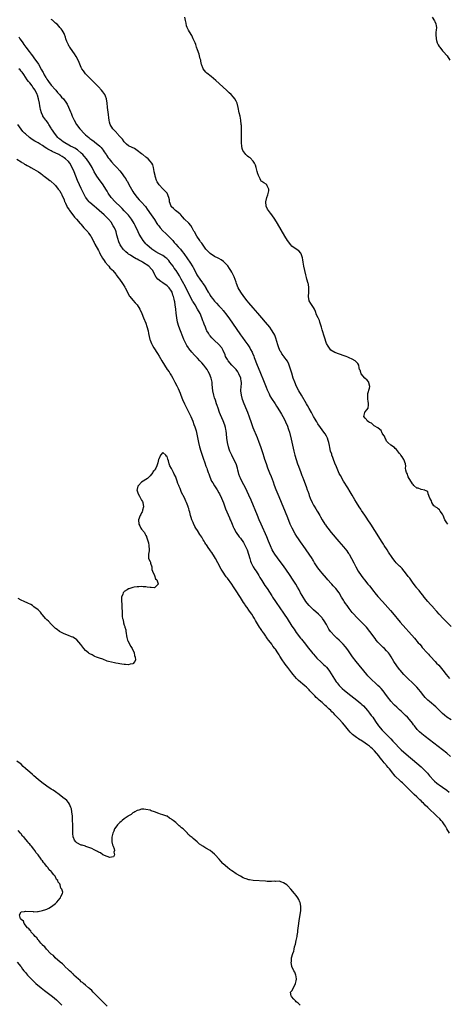
# Model space of a CAD drawing. Units: inches. Extents: x 2601000 to 2604000, y 1530000 to 1533000.
# Drawn here: x 2603524 to 2603723, y 1531013 to 1531472 of the extents above; entities that cross this region are included whole.
import ezdxf

# ---------------------------------------------------------------- set-up
doc = ezdxf.new("R2010")
doc.units = ezdxf.units.IN
doc.header["$MEASUREMENT"] = 0
doc.layers.add('LD26011530_10ft', color=83, linetype='Continuous')

msp = doc.modelspace()

# ---------------------------------------------------------------- linework, layer by layer
at = {"layer": 'LD26011530_10ft'}
for points, elevation in [([(2603725, 1531189.24), (2603721.35, 1531193), (2603719.48, 1531195), (2603718.3, 1531196.3), (2603717.66, 1531197), (2603717.36, 1531197.36), (2603715.88, 1531199), (2603715.49, 1531199.49), (2603714.16, 1531201), (2603712.48, 1531203), (2603711.85, 1531203.85), (2603710.85, 1531205), (2603710.07, 1531206.07), (2603709.27, 1531207), (2603709, 1531207.34), (2603708.3, 1531208.3), (2603707, 1531209.91), (2603705.73, 1531211.73), (2603705, 1531212.63), (2603704.75, 1531213), (2603703.12, 1531215.12), (2603703, 1531215.25), (2603702.22, 1531216.22), (2603701.41, 1531217), (2603701, 1531217.44), (2603699.46, 1531219), (2603699, 1531219.54), (2603697.9, 1531221), (2603697, 1531222.31), (2603696.55, 1531223), (2603695.96, 1531223.96), (2603695.23, 1531225), (2603693.93, 1531227), (2603693.58, 1531227.58), (2603692.64, 1531229), (2603691.37, 1531231), (2603687.61, 1531237), (2603686.33, 1531239), (2603685.78, 1531239.78), (2603684.89, 1531241.11), (2603683.34, 1531243.34), (2603683, 1531243.89), (2603682.27, 1531245), (2603681, 1531247.1), (2603680.25, 1531248.25), (2603679, 1531250.52), (2603678.06, 1531252.06), (2603677, 1531253.87), (2603674.97, 1531256.97), (2603673.53, 1531259.53), (2603673, 1531260.59), (2603671.69, 1531263.69), (2603671, 1531265.39), (2603670.37, 1531267), (2603670.01, 1531268.01), (2603669.59, 1531269), (2603669.48, 1531269.48), (2603668.95, 1531271), (2603668.65, 1531272.65), (2603668.37, 1531273.63), (2603668.11, 1531275), (2603667.88, 1531275.88), (2603667.45, 1531277), (2603667, 1531277.95), (2603666.44, 1531279), (2603665.85, 1531279.85), (2603665, 1531280.93), (2603663.5, 1531283), (2603663.27, 1531283.27), (2603663, 1531283.65), (2603662.54, 1531284.54), (2603662.28, 1531285), (2603661.77, 1531285.77), (2603661, 1531287.11), (2603660.37, 1531288.37), (2603660.04, 1531289), (2603659, 1531290.81), (2603658.21, 1531292.21), (2603657.73, 1531293), (2603655.39, 1531297), (2603654.25, 1531299), (2603653.15, 1531301), (2603652.25, 1531303), (2603651.61, 1531305), (2603651, 1531307.22), (2603650.05, 1531310.05), (2603649.68, 1531311), (2603649.51, 1531311.51), (2603648.85, 1531312.85), (2603647.28, 1531315), (2603647, 1531315.34), (2603646.3, 1531316.3), (2603645.92, 1531317), (2603645.56, 1531317.56), (2603644.94, 1531319), (2603644.44, 1531320.44), (2603643.97, 1531322.03), (2603643.51, 1531323.51), (2603642.96, 1531324.96), (2603641.83, 1531327), (2603641.5, 1531327.5), (2603640.63, 1531328.63), (2603638.67, 1531331), (2603637, 1531333), (2603635.16, 1531335.16), (2603633, 1531337.62), (2603631, 1531340), (2603630.22, 1531341), (2603628.62, 1531343), (2603627.15, 1531345), (2603626.03, 1531347), (2603625.21, 1531349), (2603625, 1531349.58), (2603624.04, 1531352.04), (2603623.61, 1531353), (2603623, 1531354.3), (2603622.6, 1531355), (2603622, 1531356), (2603621.17, 1531357.17), (2603621, 1531357.37), (2603619.42, 1531359), (2603619.19, 1531359.19), (2603618.02, 1531360.02), (2603617, 1531360.57), (2603616.74, 1531360.75), (2603615, 1531361.65), (2603613, 1531362.96), (2603611.97, 1531363.97), (2603611, 1531365.04), (2603609, 1531367.74), (2603608.48, 1531368.48), (2603608.08, 1531369), (2603606.73, 1531371), (2603605.6, 1531373), (2603605.4, 1531373.4), (2603604.52, 1531375), (2603603.95, 1531375.95), (2603603, 1531377.08), (2603601, 1531378.99), (2603600.1, 1531380.1), (2603599.3, 1531381), (2603599, 1531381.31), (2603598.14, 1531382.14), (2603596.83, 1531383), (2603595.86, 1531383.86), (2603595, 1531384.74), (2603594.88, 1531384.88), (2603594.81, 1531385), (2603594.1, 1531387), (2603593.97, 1531387.97), (2603593.75, 1531389), (2603592.89, 1531391), (2603592.05, 1531392.04), (2603591, 1531393.11), (2603589.22, 1531395), (2603588.37, 1531396.37), (2603588.01, 1531397), (2603587.47, 1531398.53), (2603587.34, 1531399), (2603587.31, 1531399.31), (2603586.95, 1531400.95), (2603586.9, 1531401.1), (2603586.58, 1531403), (2603586.25, 1531404.25), (2603585.85, 1531405), (2603585, 1531406.03), (2603584.14, 1531407), (2603583.52, 1531407.52), (2603583, 1531407.87), (2603581.61, 1531409), (2603581, 1531409.43), (2603579.01, 1531411.01), (2603577.8, 1531411.8), (2603575.32, 1531413), (2603575, 1531413.17), (2603573.96, 1531413.96), (2603573, 1531414.94), (2603572.16, 1531416.16), (2603571.47, 1531417), (2603571, 1531417.53), (2603569.57, 1531419), (2603569.32, 1531419.32), (2603569, 1531419.63), (2603568.34, 1531420.34), (2603567.65, 1531421), (2603566.5, 1531423), (2603566.2, 1531424.2), (2603565.97, 1531425), (2603565.8, 1531426.2), (2603565.68, 1531427.68), (2603565.22, 1531431), (2603565.18, 1531431.18), (2603564.99, 1531433), (2603564.67, 1531435), (2603564.26, 1531436.26), (2603563.89, 1531437), (2603563, 1531438.32), (2603562.43, 1531439), (2603561, 1531440.58), (2603559, 1531442.67), (2603557.83, 1531443.83), (2603557, 1531444.68), (2603555, 1531446.69), (2603553.96, 1531447.96), (2603553.31, 1531449), (2603553, 1531449.54), (2603551.96, 1531451.96), (2603551.57, 1531453), (2603550.68, 1531454.68), (2603549.92, 1531455.92), (2603549.06, 1531457), (2603547.61, 1531459), (2603547.43, 1531459.43), (2603547, 1531460.19), (2603546.72, 1531460.72), (2603546.53, 1531461), (2603546.25, 1531461.75), (2603545.86, 1531463), (2603545.71, 1531463.71), (2603545.22, 1531465), (2603545, 1531465.47), (2603544.08, 1531467), (2603543.62, 1531467.62), (2603543, 1531468.17), (2603542.67, 1531468.67), (2603541.74, 1531469.74), (2603541, 1531470.28), (2603540.29, 1531471), (2603539.62, 1531471.62), (2603539, 1531471.98)], 7220), ([(2603723.44, 1531237), (2603723, 1531237.6), (2603722.14, 1531239), (2603721.28, 1531241), (2603721, 1531241.53), (2603719.92, 1531243), (2603719.64, 1531243.64), (2603719, 1531244.01), (2603718.48, 1531244.48), (2603717.55, 1531245), (2603717.37, 1531245.37), (2603717, 1531245.54), (2603716.07, 1531247), (2603715.82, 1531247.82), (2603715.03, 1531249), (2603714.28, 1531251), (2603714.11, 1531252.11), (2603713, 1531252.69), (2603712.84, 1531252.84), (2603711, 1531253.12), (2603709.63, 1531253.63), (2603709, 1531253.77), (2603707.72, 1531255), (2603707.39, 1531255.39), (2603707, 1531255.74), (2603706.55, 1531256.55), (2603706.25, 1531257), (2603704.98, 1531259), (2603704.49, 1531260.49), (2603704.18, 1531261), (2603703.89, 1531262.11), (2603703.8, 1531263), (2603703.88, 1531263.88), (2603703.73, 1531265), (2603703, 1531267), (2603702.28, 1531268.28), (2603701.66, 1531269), (2603701.4, 1531269.4), (2603701, 1531269.8), (2603699.68, 1531271.68), (2603699, 1531272.2), (2603698.61, 1531272.61), (2603697, 1531273.66), (2603695.6, 1531275), (2603695.32, 1531275.32), (2603695, 1531275.6), (2603694.57, 1531276.57), (2603694.32, 1531277), (2603693.99, 1531277.99), (2603693.15, 1531279), (2603693.12, 1531279.12), (2603693, 1531279.24), (2603692.51, 1531280.51), (2603691.81, 1531281), (2603691, 1531281.8), (2603689.2, 1531282.8), (2603688.91, 1531283), (2603687.95, 1531283.95), (2603687, 1531284.3), (2603686.63, 1531284.63), (2603685.91, 1531285), (2603685.68, 1531285.68), (2603685, 1531286.3), (2603684.44, 1531287), (2603684.9, 1531288.9), (2603684.85, 1531289), (2603684.91, 1531289.09), (2603685, 1531289.17), (2603685.83, 1531290.17), (2603686.41, 1531291), (2603686.55, 1531292.55), (2603686.66, 1531293), (2603686.41, 1531294.41), (2603686.33, 1531295), (2603686.28, 1531296.28), (2603686.2, 1531297), (2603686.29, 1531297.71), (2603687, 1531300.28), (2603687.22, 1531301), (2603686.8, 1531302.8), (2603686.74, 1531303), (2603685.97, 1531303.97), (2603684.94, 1531305), (2603683.16, 1531307), (2603682.63, 1531308.63), (2603682.43, 1531309), (2603682.24, 1531309.76), (2603682.04, 1531311), (2603681.69, 1531311.69), (2603681, 1531312.43), (2603680.75, 1531312.75), (2603680.44, 1531313), (2603679, 1531313.79), (2603677.59, 1531314.41), (2603677, 1531314.7), (2603676.26, 1531315), (2603675.34, 1531315.34), (2603671, 1531316.89), (2603669, 1531318.03), (2603667.82, 1531319.82), (2603667, 1531321.03), (2603666.07, 1531324.07), (2603665, 1531327.38), (2603664.7, 1531328.7), (2603664.37, 1531329.63), (2603663.97, 1531331), (2603663.73, 1531331.73), (2603663.11, 1531333), (2603662.47, 1531334.47), (2603661.92, 1531335.92), (2603661.45, 1531337), (2603661, 1531337.76), (2603659.74, 1531339.74), (2603658.99, 1531341), (2603658.66, 1531343), (2603658.83, 1531345), (2603658.88, 1531347), (2603658.62, 1531348.62), (2603658.56, 1531349), (2603657.98, 1531351), (2603657.74, 1531351.74), (2603657.4, 1531353), (2603656.92, 1531355), (2603656.47, 1531357), (2603656.13, 1531359), (2603655.99, 1531359.99), (2603655.81, 1531361), (2603655.21, 1531362.79), (2603655.16, 1531363), (2603655.12, 1531363.11), (2603654.16, 1531364.16), (2603652.88, 1531365), (2603651, 1531366.38), (2603650.41, 1531367), (2603648.93, 1531369), (2603647.74, 1531371), (2603644.26, 1531377), (2603642.98, 1531379), (2603641.55, 1531381), (2603641, 1531381.72), (2603640.08, 1531383), (2603639.64, 1531383.64), (2603639.03, 1531385), (2603638.89, 1531387), (2603639.29, 1531389), (2603639.72, 1531390.28), (2603640.16, 1531392.16), (2603640.26, 1531393), (2603639.52, 1531394.48), (2603639.35, 1531395), (2603639, 1531395.24), (2603637.83, 1531395.83), (2603637, 1531396.47), (2603636.67, 1531396.67), (2603636.48, 1531397), (2603636.24, 1531397.76), (2603635.53, 1531399), (2603635.35, 1531399.35), (2603635, 1531400.57), (2603634.89, 1531400.89), (2603634.88, 1531401), (2603634.84, 1531401.16), (2603634.31, 1531403), (2603634.04, 1531404.04), (2603633.62, 1531405), (2603633, 1531405.95), (2603631.49, 1531407.49), (2603631, 1531407.88), (2603630.32, 1531408.32), (2603629.47, 1531409), (2603629, 1531409.65), (2603628.11, 1531411), (2603627.9, 1531411.9), (2603627.61, 1531413), (2603627.5, 1531414.5), (2603627.48, 1531415), (2603627.46, 1531417), (2603627.49, 1531421), (2603627.45, 1531422.55), (2603627.44, 1531423), (2603627.23, 1531425), (2603626.83, 1531427), (2603626.47, 1531428.47), (2603625.91, 1531431), (2603625.44, 1531433), (2603625, 1531433.9), (2603624.45, 1531435), (2603623.79, 1531435.79), (2603622.67, 1531437), (2603621.81, 1531437.81), (2603620.5, 1531439), (2603615.56, 1531443.56), (2603613.42, 1531445.42), (2603611.46, 1531447), (2603611, 1531447.41), (2603610.25, 1531448.25), (2603609.75, 1531449), (2603609.47, 1531449.47), (2603609, 1531450.74), (2603608.93, 1531451), (2603608.59, 1531452.59), (2603608.53, 1531453), (2603608.35, 1531453.66), (2603608.01, 1531455), (2603607.79, 1531455.79), (2603607, 1531457.87), (2603606.62, 1531459), (2603606.23, 1531460.23), (2603605.92, 1531461), (2603605.7, 1531461.7), (2603605.07, 1531463), (2603604.42, 1531464.42), (2603604.04, 1531465), (2603602.86, 1531467), (2603602.27, 1531468.27), (2603601.94, 1531469), (2603601.72, 1531470.28), (2603601.44, 1531471.44), (2603601.2, 1531473)], 7210), ([(2603716.16, 1531473), (2603717.31, 1531471.31), (2603717.5, 1531471), (2603717.91, 1531469.91), (2603718.12, 1531469), (2603718.18, 1531468.18), (2603718.07, 1531467), (2603717.93, 1531466.07), (2603717.89, 1531465), (2603718, 1531463), (2603718.18, 1531462.18), (2603718.57, 1531461), (2603718.7, 1531460.7), (2603719, 1531460.21), (2603719.42, 1531459.42), (2603719.7, 1531459), (2603721, 1531457.38), (2603721.37, 1531457), (2603723.12, 1531455), (2603724.4, 1531453)], 7210), ([(2603523.94, 1531463.94), (2603524.48, 1531463), (2603525.5, 1531461.5), (2603525.8, 1531461), (2603526.32, 1531460.32), (2603527.23, 1531459), (2603528.74, 1531457), (2603529.75, 1531455.75), (2603530.29, 1531455), (2603531, 1531454.09), (2603531.78, 1531453), (2603532.3, 1531452.3), (2603533.07, 1531451.07), (2603534.55, 1531448.55), (2603535, 1531447.7), (2603535.25, 1531447.25), (2603535.36, 1531447), (2603535.81, 1531446.19), (2603536.5, 1531445), (2603536.7, 1531444.7), (2603537, 1531444.22), (2603537.5, 1531443.5), (2603537.8, 1531443), (2603539, 1531441.37), (2603541, 1531439.17), (2603541.17, 1531439), (2603542, 1531438), (2603542.86, 1531437), (2603543, 1531436.8), (2603543.84, 1531435.84), (2603544.68, 1531435), (2603546.17, 1531433), (2603546.49, 1531432.49), (2603547.12, 1531431.12), (2603547.99, 1531429), (2603548.3, 1531428.3), (2603548.8, 1531427), (2603549.67, 1531425), (2603550.84, 1531423), (2603552.4, 1531421), (2603552.68, 1531420.68), (2603554.22, 1531419), (2603555, 1531418.26), (2603556.44, 1531417), (2603557, 1531416.54), (2603557.9, 1531415.9), (2603559, 1531415.07), (2603559.11, 1531415), (2603561.61, 1531413), (2603562.32, 1531412.32), (2603563.16, 1531411.16), (2603563.72, 1531410.28), (2603564.57, 1531409), (2603564.77, 1531408.77), (2603565.57, 1531407.57), (2603565.98, 1531407), (2603566.43, 1531406.43), (2603567, 1531405.73), (2603568.29, 1531404.29), (2603569, 1531403.55), (2603569.59, 1531403), (2603571, 1531401.45), (2603572.08, 1531400.08), (2603573, 1531398.75), (2603573.69, 1531397.69), (2603574.09, 1531397), (2603574.45, 1531396.45), (2603575.18, 1531395.18), (2603576.35, 1531393), (2603577, 1531391.81), (2603577.46, 1531391), (2603578.92, 1531389), (2603579.97, 1531387.97), (2603580.83, 1531387), (2603582.81, 1531384.81), (2603583.69, 1531383.69), (2603585.55, 1531381), (2603587, 1531378.75), (2603588.19, 1531377), (2603588.52, 1531376.52), (2603589, 1531375.89), (2603589.71, 1531375), (2603591, 1531373.53), (2603592.25, 1531372.25), (2603593, 1531371.59), (2603593.62, 1531371), (2603595, 1531369.62), (2603595.53, 1531369), (2603596.17, 1531368.17), (2603597, 1531367.3), (2603598.05, 1531366.05), (2603599.08, 1531365), (2603599.91, 1531363.91), (2603600.66, 1531363), (2603602.45, 1531360.45), (2603603.45, 1531359), (2603604.82, 1531356.82), (2603605, 1531356.43), (2603605.76, 1531355), (2603606.78, 1531353), (2603607, 1531352.6), (2603608.14, 1531351), (2603609.37, 1531349.37), (2603609.58, 1531349), (2603610.2, 1531348.2), (2603610.87, 1531347), (2603611, 1531346.8), (2603612.05, 1531345), (2603612.43, 1531344.43), (2603613, 1531343.48), (2603613.33, 1531343), (2603614.06, 1531342.06), (2603615, 1531340.8), (2603615.88, 1531339.88), (2603617, 1531338.58), (2603618.48, 1531337), (2603618.72, 1531336.72), (2603619, 1531336.36), (2603619.64, 1531335.63), (2603620.12, 1531335), (2603621.56, 1531333), (2603627, 1531325.16), (2603627.91, 1531323.91), (2603629, 1531322.35), (2603630.41, 1531320.41), (2603631.33, 1531319), (2603631.7, 1531318.3), (2603632.43, 1531317), (2603632.62, 1531316.62), (2603633.21, 1531315.21), (2603633.43, 1531314.57), (2603634.85, 1531311), (2603636.05, 1531308.05), (2603638.07, 1531303), (2603639, 1531300.71), (2603639.51, 1531299.51), (2603640.38, 1531297.62), (2603640.76, 1531296.76), (2603641.49, 1531295.49), (2603643.13, 1531293), (2603643.85, 1531291.85), (2603644.42, 1531291), (2603645.64, 1531289), (2603646.13, 1531288.13), (2603646.79, 1531287), (2603647.83, 1531285), (2603648.2, 1531284.2), (2603648.71, 1531283), (2603649.41, 1531281), (2603649.77, 1531279.77), (2603650.58, 1531276.58), (2603651.87, 1531271), (2603652.35, 1531269), (2603652.91, 1531267), (2603653.6, 1531265), (2603653.99, 1531263.99), (2603655.08, 1531261), (2603655.62, 1531259.62), (2603655.83, 1531259), (2603656.33, 1531257.67), (2603657.57, 1531254.43), (2603658.09, 1531253), (2603658.31, 1531252.31), (2603658.77, 1531251), (2603659, 1531250.28), (2603659.47, 1531249), (2603660.35, 1531247), (2603661, 1531245.74), (2603661.28, 1531245.28), (2603662.06, 1531244.06), (2603662.71, 1531243), (2603663, 1531242.48), (2603663.88, 1531241), (2603664.31, 1531240.31), (2603665, 1531239), (2603666.25, 1531237), (2603666.57, 1531236.57), (2603667, 1531235.9), (2603667.64, 1531235), (2603669.26, 1531233), (2603672.86, 1531228.86), (2603675, 1531226.33), (2603676.47, 1531224.47), (2603677, 1531223.76), (2603677.31, 1531223.31), (2603677.52, 1531223), (2603678.75, 1531221), (2603679.77, 1531219), (2603680.69, 1531217), (2603681.78, 1531215), (2603683.1, 1531213), (2603683.95, 1531211.95), (2603684.69, 1531211), (2603686.35, 1531209), (2603687, 1531208.16), (2603689, 1531205.66), (2603689.54, 1531205), (2603691, 1531203.3), (2603693.02, 1531201), (2603696.77, 1531196.77), (2603697.7, 1531195.7), (2603701.36, 1531191.36), (2603707.92, 1531183.92), (2603709.75, 1531181.75), (2603710.38, 1531181), (2603711, 1531180.21), (2603711.57, 1531179.57), (2603713.88, 1531177), (2603714.45, 1531176.45), (2603715, 1531175.8), (2603715.38, 1531175.38), (2603715.68, 1531175), (2603717.29, 1531173.29), (2603717.53, 1531173), (2603718.26, 1531172.26), (2603719.23, 1531171.23), (2603721.2, 1531169), (2603722.77, 1531167), (2603724.26, 1531165)], 7230), ([(2603725, 1531145.86), (2603723, 1531147.08), (2603721.96, 1531147.96), (2603721, 1531148.83), (2603719, 1531150.74), (2603717.83, 1531151.83), (2603715, 1531154.3), (2603714.24, 1531155), (2603713, 1531156.29), (2603712.37, 1531157), (2603710.76, 1531159), (2603709.99, 1531159.99), (2603709, 1531161.04), (2603707.02, 1531163.02), (2603704.99, 1531164.99), (2603703, 1531167), (2603701.26, 1531169), (2603701, 1531169.32), (2603699.74, 1531171), (2603698.37, 1531173), (2603697.13, 1531175.13), (2603696.38, 1531176.38), (2603695.92, 1531177), (2603695, 1531178), (2603694, 1531179), (2603693.46, 1531179.46), (2603692.43, 1531180.43), (2603691.88, 1531181), (2603691, 1531181.97), (2603690.14, 1531183), (2603689.65, 1531183.65), (2603687.22, 1531187), (2603685.58, 1531189), (2603685.31, 1531189.31), (2603683.36, 1531191.36), (2603681.65, 1531193), (2603681, 1531193.68), (2603679.75, 1531195), (2603679, 1531195.86), (2603678.49, 1531196.49), (2603677.62, 1531197.62), (2603676.61, 1531199), (2603675.96, 1531199.96), (2603675.28, 1531201), (2603675, 1531201.5), (2603674.08, 1531203), (2603672.93, 1531205), (2603671.37, 1531207), (2603671, 1531207.41), (2603670.2, 1531208.2), (2603669.52, 1531209), (2603669.25, 1531209.25), (2603667.74, 1531211), (2603667, 1531211.8), (2603665, 1531214.06), (2603664.21, 1531215), (2603663, 1531216.6), (2603662.72, 1531217), (2603661.47, 1531219), (2603661, 1531219.8), (2603660.58, 1531220.58), (2603660.33, 1531221), (2603659.04, 1531223), (2603657.58, 1531225), (2603656.17, 1531227), (2603655.7, 1531227.7), (2603655, 1531228.73), (2603654.05, 1531230.05), (2603653.23, 1531231.23), (2603652.47, 1531232.47), (2603651.08, 1531235.08), (2603650.22, 1531237), (2603649, 1531239.88), (2603645, 1531249.67), (2603643.68, 1531253), (2603642.93, 1531255), (2603642.43, 1531256.43), (2603641.46, 1531259), (2603640.76, 1531260.76), (2603639.84, 1531263), (2603639.07, 1531265), (2603638.41, 1531267), (2603638.09, 1531268.09), (2603637.63, 1531269.63), (2603637.14, 1531271.14), (2603636.49, 1531273), (2603635.74, 1531275), (2603634.91, 1531277.09), (2603633, 1531281.72), (2603632.11, 1531284.11), (2603631.23, 1531286.77), (2603630.43, 1531289), (2603630.03, 1531290.03), (2603628.83, 1531293), (2603628.05, 1531295), (2603627.48, 1531297), (2603627.27, 1531299), (2603627.26, 1531299.26), (2603627.51, 1531302.49), (2603627.46, 1531303), (2603627.36, 1531303.36), (2603627.16, 1531305), (2603626.33, 1531307), (2603625.82, 1531307.82), (2603625, 1531308.95), (2603623.08, 1531311), (2603621.31, 1531313), (2603621, 1531313.56), (2603620.12, 1531315), (2603619.86, 1531315.86), (2603619, 1531317.77), (2603618.3, 1531319), (2603616.78, 1531320.78), (2603615, 1531322.5), (2603613.76, 1531323.76), (2603613, 1531324.58), (2603612.67, 1531325), (2603612.19, 1531325.81), (2603611.46, 1531327), (2603611.3, 1531327.3), (2603610.7, 1531328.7), (2603610.14, 1531330.14), (2603609.86, 1531331), (2603609.6, 1531331.6), (2603609.11, 1531333), (2603608.22, 1531335), (2603607.09, 1531337), (2603605.91, 1531339), (2603605, 1531340.43), (2603604.8, 1531340.8), (2603604.38, 1531341.62), (2603603, 1531344.15), (2603601.41, 1531347.42), (2603600.06, 1531349.94), (2603599.51, 1531351), (2603599.35, 1531351.35), (2603598.63, 1531352.63), (2603597.08, 1531355), (2603596.19, 1531356.19), (2603595.68, 1531357), (2603594.26, 1531359), (2603593.72, 1531359.72), (2603593, 1531360.46), (2603592.72, 1531360.72), (2603592.37, 1531361), (2603591, 1531361.99), (2603589.05, 1531363), (2603587.74, 1531363.74), (2603585.81, 1531365), (2603583.43, 1531367), (2603583, 1531367.51), (2603582.33, 1531368.33), (2603581.83, 1531369), (2603581, 1531370.28), (2603579.98, 1531371.98), (2603579.46, 1531373), (2603578.06, 1531376.06), (2603577.61, 1531377), (2603576.37, 1531379), (2603574.89, 1531380.89), (2603573.94, 1531381.94), (2603573, 1531382.91), (2603571.98, 1531383.98), (2603570.91, 1531385), (2603569, 1531386.76), (2603568.72, 1531387), (2603566.85, 1531389), (2603565.57, 1531391), (2603565, 1531392), (2603564.46, 1531393), (2603563.18, 1531395), (2603561, 1531397.89), (2603560.21, 1531399), (2603559.72, 1531399.73), (2603559, 1531401.08), (2603558.05, 1531403), (2603556.89, 1531405), (2603555.43, 1531407), (2603554.31, 1531408.31), (2603553.7, 1531409), (2603553, 1531409.69), (2603551.2, 1531411.2), (2603549.97, 1531411.97), (2603549, 1531412.48), (2603548.05, 1531413), (2603544.59, 1531415), (2603543, 1531416.23), (2603542.58, 1531416.58), (2603542.14, 1531417), (2603540.52, 1531419), (2603539.96, 1531419.96), (2603539.21, 1531421), (2603539, 1531421.37), (2603537.96, 1531423), (2603537.61, 1531423.61), (2603536.76, 1531424.76), (2603536.56, 1531425), (2603535.14, 1531427), (2603535.08, 1531427.08), (2603534.44, 1531428.44), (2603533.97, 1531429.97), (2603533.83, 1531431), (2603533.68, 1531431.68), (2603533.51, 1531433), (2603533.13, 1531435), (2603532.63, 1531436.63), (2603532.54, 1531437), (2603531.57, 1531439), (2603531, 1531439.8), (2603530.48, 1531440.48), (2603530.12, 1531441), (2603529, 1531442.38), (2603528.53, 1531443), (2603527.9, 1531443.9), (2603526.3, 1531446.3), (2603525.44, 1531447.44), (2603525, 1531447.94), (2603524.51, 1531448.51), (2603524.01, 1531449)], 7240), ([(2603724.78, 1531128.78), (2603723, 1531130.25), (2603713, 1531138.02), (2603711.34, 1531139.34), (2603710.27, 1531140.27), (2603709.28, 1531141.28), (2603707.91, 1531143), (2603707.52, 1531143.52), (2603707, 1531144.28), (2603706.45, 1531145), (2603704.73, 1531147), (2603703.85, 1531147.85), (2603702.73, 1531149), (2603701.83, 1531149.83), (2603701, 1531150.55), (2603700.52, 1531151), (2603699.71, 1531151.71), (2603698.68, 1531152.68), (2603698.37, 1531153), (2603697, 1531154.54), (2603696.61, 1531155), (2603695.91, 1531155.91), (2603694.21, 1531158.21), (2603693.35, 1531159.35), (2603692.43, 1531160.43), (2603691.88, 1531161), (2603691, 1531161.85), (2603689.67, 1531163), (2603688.27, 1531164.27), (2603687.52, 1531165), (2603686.33, 1531166.33), (2603685.77, 1531167), (2603680.85, 1531173), (2603679.2, 1531175.2), (2603677, 1531178.48), (2603675.89, 1531179.89), (2603674.85, 1531181), (2603672.9, 1531183), (2603671.93, 1531183.93), (2603671, 1531184.74), (2603670.73, 1531185), (2603669, 1531186.84), (2603668.86, 1531187), (2603668.12, 1531188.12), (2603667.6, 1531189), (2603667, 1531190.16), (2603665.98, 1531191.98), (2603665.22, 1531193), (2603665, 1531193.25), (2603663.3, 1531195), (2603661, 1531197.08), (2603659.03, 1531199), (2603658.11, 1531200.11), (2603657.43, 1531201), (2603657, 1531201.64), (2603656.14, 1531203), (2603655.74, 1531203.74), (2603654.99, 1531205), (2603654.29, 1531206.29), (2603653.57, 1531207.57), (2603652.74, 1531209), (2603651.3, 1531211.3), (2603650.17, 1531213), (2603648.06, 1531216.06), (2603647.34, 1531217), (2603647, 1531217.49), (2603645.54, 1531219.54), (2603643, 1531222.94), (2603642.23, 1531224.23), (2603641.83, 1531225), (2603641, 1531226.89), (2603640.15, 1531229), (2603639.29, 1531231), (2603636.64, 1531237), (2603635.78, 1531239), (2603634.95, 1531241), (2603632.07, 1531248.07), (2603631, 1531250.52), (2603630.19, 1531252.19), (2603629.51, 1531253.51), (2603627.61, 1531257), (2603627, 1531258.3), (2603626.69, 1531259), (2603626.28, 1531260.28), (2603626.09, 1531261), (2603625.85, 1531262.15), (2603625.64, 1531263), (2603624.96, 1531265), (2603624.02, 1531267), (2603623.04, 1531269), (2603622.14, 1531271), (2603621.85, 1531271.85), (2603621.41, 1531273), (2603620.95, 1531275), (2603620.76, 1531277), (2603620.61, 1531279), (2603620.36, 1531280.36), (2603620.27, 1531281), (2603620.02, 1531281.98), (2603619.73, 1531283), (2603619.03, 1531285), (2603617.81, 1531287.81), (2603617.33, 1531289), (2603616.62, 1531291), (2603616.24, 1531292.25), (2603615.95, 1531293), (2603615.37, 1531294.63), (2603615, 1531295.83), (2603614.6, 1531297), (2603614.2, 1531299), (2603613.92, 1531301.92), (2603613.8, 1531303), (2603613.41, 1531305), (2603612.66, 1531307), (2603612.01, 1531308.01), (2603611.5, 1531309), (2603611, 1531309.68), (2603610.41, 1531310.41), (2603610, 1531311), (2603609, 1531312.11), (2603608.56, 1531312.56), (2603608.17, 1531313), (2603607, 1531314.16), (2603605.62, 1531315.62), (2603604.4, 1531317), (2603603, 1531318.75), (2603602.81, 1531319), (2603602.09, 1531320.09), (2603601.59, 1531321), (2603601, 1531322.28), (2603600.68, 1531323), (2603600.21, 1531324.21), (2603599.13, 1531327), (2603598.38, 1531329), (2603597.76, 1531331), (2603597.37, 1531333), (2603597.14, 1531335.14), (2603596.97, 1531337.03), (2603596.72, 1531339), (2603596.45, 1531340.45), (2603596.37, 1531341), (2603596.22, 1531341.78), (2603595.91, 1531343), (2603595.64, 1531343.64), (2603595.24, 1531345), (2603595, 1531345.46), (2603593.87, 1531347), (2603593.43, 1531347.43), (2603593, 1531347.87), (2603591, 1531349.29), (2603589.95, 1531349.95), (2603588.65, 1531351), (2603587.88, 1531351.88), (2603587.2, 1531353), (2603587, 1531353.41), (2603586.27, 1531355), (2603585.7, 1531355.7), (2603584.48, 1531357), (2603581.42, 1531359), (2603581, 1531359.24), (2603579.82, 1531359.82), (2603579, 1531360.29), (2603578.51, 1531360.51), (2603577, 1531361.37), (2603575.86, 1531362.14), (2603575, 1531362.68), (2603574.58, 1531363), (2603573.7, 1531363.7), (2603573, 1531364.46), (2603572.71, 1531364.71), (2603572.48, 1531365), (2603571.41, 1531366.59), (2603571.12, 1531367), (2603570.46, 1531368.46), (2603569.95, 1531369.95), (2603569.71, 1531371), (2603569.53, 1531371.53), (2603569.19, 1531373), (2603569, 1531373.51), (2603568.39, 1531375), (2603567.88, 1531375.88), (2603567.27, 1531377), (2603567, 1531377.37), (2603565.64, 1531379), (2603565, 1531379.66), (2603564.3, 1531380.3), (2603563.6, 1531381), (2603561.3, 1531383), (2603560.01, 1531384.01), (2603558.94, 1531384.94), (2603557, 1531386.71), (2603556.71, 1531387), (2603555.94, 1531387.94), (2603555.18, 1531389), (2603555, 1531389.28), (2603554.07, 1531391), (2603553.71, 1531391.71), (2603553, 1531393.19), (2603552.19, 1531395), (2603551.32, 1531397), (2603549.68, 1531401), (2603548.81, 1531403), (2603547.65, 1531405), (2603547, 1531405.74), (2603545.73, 1531407), (2603545, 1531407.53), (2603544.09, 1531408.09), (2603543, 1531408.8), (2603542.62, 1531409), (2603539.47, 1531410.53), (2603539, 1531410.73), (2603537.49, 1531411.49), (2603537, 1531411.89), (2603536.27, 1531412.27), (2603535, 1531413.26), (2603533.88, 1531413.88), (2603533, 1531414.44), (2603531.33, 1531415.33), (2603530.11, 1531416.11), (2603528.88, 1531417), (2603527, 1531418.67), (2603526.66, 1531419), (2603525.86, 1531419.86), (2603525, 1531420.86), (2603523.49, 1531423)], 7250), ([(2603523, 1531406.93), (2603525, 1531405.66), (2603525.39, 1531405.39), (2603526.09, 1531405), (2603526.64, 1531404.64), (2603527, 1531404.46), (2603527.89, 1531403.89), (2603529, 1531403.31), (2603529.57, 1531403), (2603531, 1531402.19), (2603533.05, 1531401), (2603534.2, 1531400.2), (2603535, 1531399.54), (2603535.32, 1531399.32), (2603535.75, 1531399), (2603537, 1531397.99), (2603538.41, 1531397), (2603538.74, 1531396.74), (2603540.72, 1531395), (2603541, 1531394.71), (2603542.32, 1531393), (2603542.59, 1531392.59), (2603543, 1531392.1), (2603543.36, 1531391.36), (2603543.59, 1531391), (2603544.14, 1531389.86), (2603544.68, 1531388.68), (2603545, 1531387.93), (2603545.22, 1531387.22), (2603545.31, 1531387), (2603545.59, 1531386.41), (2603546.23, 1531385), (2603546.51, 1531384.51), (2603547, 1531383.84), (2603547.31, 1531383.31), (2603547.53, 1531383), (2603549.1, 1531381), (2603549.91, 1531379.91), (2603550.83, 1531379), (2603552.55, 1531377), (2603552.73, 1531376.73), (2603553, 1531376.46), (2603553.64, 1531375.64), (2603554.24, 1531375), (2603555.98, 1531373), (2603556.4, 1531372.4), (2603557, 1531371.63), (2603557.25, 1531371.25), (2603557.39, 1531371), (2603558.46, 1531369), (2603558.64, 1531368.64), (2603559, 1531368.06), (2603559.35, 1531367.35), (2603561, 1531364.33), (2603561.44, 1531363.44), (2603561.67, 1531363), (2603562.86, 1531360.86), (2603563.66, 1531359.66), (2603564.18, 1531359), (2603565.44, 1531357.44), (2603565.88, 1531357), (2603566.33, 1531356.33), (2603567.3, 1531355.3), (2603567.66, 1531355), (2603569, 1531353.32), (2603569.3, 1531353), (2603569.98, 1531351.98), (2603570.75, 1531351), (2603572.21, 1531349), (2603572.54, 1531348.54), (2603573.31, 1531347.31), (2603573.48, 1531347), (2603574.64, 1531344.64), (2603575.33, 1531343.33), (2603575.55, 1531343), (2603577, 1531341.18), (2603578.04, 1531340.04), (2603578.95, 1531339), (2603580.21, 1531337), (2603581.09, 1531335.09), (2603581.93, 1531333), (2603583, 1531330.46), (2603583.52, 1531329), (2603584.07, 1531327), (2603584.3, 1531325.7), (2603584.85, 1531323), (2603585, 1531322.56), (2603585.59, 1531321), (2603586.09, 1531320.09), (2603586.75, 1531319), (2603588.46, 1531316.46), (2603589.22, 1531315.22), (2603590.47, 1531313), (2603591.69, 1531311), (2603593, 1531309.02), (2603593.83, 1531307.83), (2603594.38, 1531307), (2603595, 1531305.95), (2603595.54, 1531305), (2603596.05, 1531304.05), (2603596.58, 1531303), (2603597.41, 1531301.41), (2603598.07, 1531300.07), (2603598.54, 1531299), (2603599, 1531297.89), (2603599.33, 1531297), (2603600.13, 1531295), (2603601.06, 1531293), (2603603.03, 1531289), (2603603.67, 1531287.67), (2603604.01, 1531287), (2603604.89, 1531284.89), (2603605.41, 1531283.41), (2603605.78, 1531282.22), (2603606.38, 1531280.38), (2603606.79, 1531278.79), (2603607.51, 1531275), (2603607.99, 1531273), (2603608.58, 1531271), (2603609.65, 1531267.65), (2603610.45, 1531265.55), (2603611, 1531264.01), (2603611.38, 1531263), (2603611.56, 1531262.44), (2603612.06, 1531261), (2603612.31, 1531260.31), (2603612.73, 1531259), (2603613.64, 1531257), (2603614.15, 1531256.15), (2603615, 1531254.85), (2603616.16, 1531253), (2603617, 1531251.54), (2603617.28, 1531251), (2603618.22, 1531249), (2603619.12, 1531246.88), (2603619.83, 1531245), (2603620.11, 1531244.11), (2603621.88, 1531239.88), (2603622.3, 1531239), (2603622.5, 1531238.5), (2603623.18, 1531237), (2603623.68, 1531235.68), (2603624.01, 1531235), (2603625.07, 1531233), (2603626.49, 1531231), (2603627, 1531230.42), (2603628.39, 1531228.39), (2603629.14, 1531227.14), (2603630.1, 1531225), (2603630.75, 1531223), (2603631.33, 1531221), (2603631.74, 1531219.74), (2603632.02, 1531219), (2603633.01, 1531217), (2603633.78, 1531215.78), (2603634.32, 1531215), (2603635.61, 1531213), (2603636.12, 1531212.12), (2603637, 1531210.66), (2603638.44, 1531208.44), (2603639.43, 1531207), (2603641.63, 1531203.63), (2603642, 1531203), (2603643.34, 1531201), (2603644.01, 1531200.01), (2603645, 1531198.5), (2603647.38, 1531195), (2603648.72, 1531193), (2603651, 1531189.45), (2603651.98, 1531187.98), (2603653, 1531186.54), (2603655, 1531183.89), (2603655.4, 1531183.4), (2603657.23, 1531181), (2603658.03, 1531180.03), (2603660.7, 1531176.7), (2603661, 1531176.35), (2603662.56, 1531174.56), (2603664.62, 1531172.62), (2603665.67, 1531171.67), (2603666.36, 1531171), (2603667, 1531170.3), (2603668.07, 1531169), (2603668.45, 1531168.45), (2603669.94, 1531165.94), (2603670.72, 1531164.72), (2603671.56, 1531163.56), (2603671.99, 1531163), (2603673, 1531161.85), (2603673.78, 1531161), (2603674.41, 1531160.41), (2603675.47, 1531159.47), (2603676.03, 1531159), (2603677, 1531158.23), (2603681.2, 1531155), (2603683, 1531153.51), (2603683.54, 1531153), (2603684.27, 1531152.27), (2603685.22, 1531151.22), (2603686.12, 1531150.12), (2603687.05, 1531149), (2603687.87, 1531147.87), (2603688.56, 1531147), (2603689.85, 1531145), (2603691.18, 1531143), (2603692.93, 1531141), (2603694, 1531140), (2603694.93, 1531139), (2603696.99, 1531136.99), (2603697.96, 1531135.96), (2603699, 1531134.75), (2603700.79, 1531132.79), (2603701, 1531132.58), (2603701.82, 1531131.82), (2603703, 1531130.76), (2603706.13, 1531128.13), (2603707, 1531127.42), (2603709, 1531125.72), (2603711, 1531123.96), (2603712.04, 1531123), (2603713, 1531122.04), (2603714, 1531121), (2603715, 1531119.81), (2603717, 1531117.51), (2603717.26, 1531117.26), (2603718.34, 1531116.34), (2603719, 1531115.83), (2603719.51, 1531115.51), (2603721, 1531114.5), (2603723, 1531113.01), (2603724.1, 1531112.1)], 7260), ([(2603724.25, 1531093), (2603723.09, 1531095), (2603722.37, 1531096.37), (2603721.98, 1531097), (2603721, 1531098.32), (2603720.45, 1531099), (2603719.74, 1531099.74), (2603718.43, 1531101), (2603717, 1531102.3), (2603715.62, 1531103.62), (2603714.21, 1531105), (2603713, 1531106.14), (2603712.12, 1531107), (2603711.54, 1531107.54), (2603711, 1531108.06), (2603710.51, 1531108.51), (2603709, 1531109.98), (2603707.89, 1531111), (2603707, 1531111.87), (2603706.4, 1531112.4), (2603705, 1531113.87), (2603703, 1531115.93), (2603702.43, 1531116.43), (2603701.84, 1531117), (2603701, 1531117.71), (2603699.29, 1531119.29), (2603699, 1531119.62), (2603698.33, 1531120.33), (2603697.85, 1531121), (2603696.28, 1531123), (2603695.67, 1531123.67), (2603695, 1531124.55), (2603694.78, 1531124.78), (2603694.64, 1531125), (2603693.85, 1531125.85), (2603692.96, 1531127), (2603692.06, 1531128.06), (2603691.34, 1531129), (2603689.35, 1531131.35), (2603688.37, 1531132.37), (2603687.69, 1531133), (2603687, 1531133.59), (2603686.19, 1531134.19), (2603685, 1531135.01), (2603683, 1531136.3), (2603682.56, 1531136.56), (2603681.91, 1531137), (2603681, 1531137.65), (2603679.21, 1531139), (2603678.09, 1531140.09), (2603677.28, 1531141), (2603675.4, 1531143.4), (2603674.48, 1531144.48), (2603673, 1531146.11), (2603671, 1531148.22), (2603670.6, 1531148.6), (2603670.24, 1531149), (2603669.6, 1531149.6), (2603669, 1531150.24), (2603668.21, 1531151), (2603667.55, 1531151.55), (2603667, 1531152.11), (2603666.49, 1531152.49), (2603666.01, 1531153), (2603665, 1531153.84), (2603663.71, 1531155), (2603663.31, 1531155.31), (2603663, 1531155.64), (2603662.24, 1531156.24), (2603661.55, 1531157), (2603661.27, 1531157.27), (2603661, 1531157.6), (2603659.65, 1531159), (2603659.34, 1531159.34), (2603659, 1531159.77), (2603658.38, 1531160.38), (2603657.79, 1531161), (2603657, 1531161.73), (2603654.07, 1531164.07), (2603653.09, 1531165.09), (2603651.54, 1531167), (2603651, 1531167.76), (2603649.55, 1531169.55), (2603649, 1531170.25), (2603647.75, 1531171.75), (2603646.17, 1531174.17), (2603645.71, 1531175), (2603645.41, 1531175.41), (2603645, 1531176.13), (2603644.46, 1531177), (2603643.26, 1531178.74), (2603643, 1531179.1), (2603642.16, 1531180.16), (2603641.6, 1531181), (2603641, 1531181.81), (2603640.1, 1531183), (2603639.61, 1531183.61), (2603639, 1531184.51), (2603638.78, 1531184.78), (2603637.86, 1531186.14), (2603637.15, 1531187.15), (2603637, 1531187.38), (2603636.32, 1531188.32), (2603635.94, 1531189), (2603634.09, 1531192.09), (2603633.58, 1531193), (2603633, 1531193.95), (2603632.31, 1531195), (2603631.75, 1531195.75), (2603631, 1531196.9), (2603630.09, 1531198.09), (2603629.29, 1531199.29), (2603629, 1531199.75), (2603628.47, 1531200.47), (2603627, 1531202.83), (2603626.12, 1531204.12), (2603625.6, 1531205), (2603625, 1531205.96), (2603623.78, 1531207.78), (2603623, 1531208.99), (2603621, 1531211.79), (2603620.46, 1531212.46), (2603618.7, 1531215), (2603618.05, 1531216.05), (2603616.52, 1531219), (2603615.43, 1531221), (2603615, 1531221.66), (2603614.45, 1531222.45), (2603614.14, 1531223), (2603613.67, 1531223.67), (2603613, 1531224.71), (2603612.87, 1531224.87), (2603612.36, 1531225.64), (2603611.24, 1531227.24), (2603611, 1531227.64), (2603610.42, 1531228.42), (2603610.11, 1531229), (2603609.67, 1531229.67), (2603609, 1531230.84), (2603608.11, 1531232.11), (2603607, 1531233.98), (2603606.34, 1531235), (2603605.85, 1531235.85), (2603605.21, 1531237.21), (2603605, 1531237.79), (2603604.44, 1531239), (2603604.05, 1531240.05), (2603603.81, 1531241), (2603603.46, 1531242.54), (2603603.25, 1531243.25), (2603603, 1531244.2), (2603602.78, 1531244.78), (2603602.73, 1531245), (2603602.59, 1531245.41), (2603601.93, 1531247), (2603601.61, 1531247.61), (2603601, 1531249.14), (2603599.66, 1531251.66), (2603599, 1531253.6), (2603598.47, 1531254.47), (2603598.3, 1531255), (2603597.87, 1531255.87), (2603597.56, 1531257), (2603597, 1531258.79), (2603596.91, 1531259), (2603596.16, 1531260.16), (2603595.88, 1531261), (2603595, 1531262.89), (2603594.13, 1531264.13), (2603593.87, 1531265), (2603593.56, 1531266.44), (2603593.28, 1531267.28), (2603593, 1531268.44), (2603592.65, 1531268.65), (2603592.36, 1531269), (2603591, 1531270.25), (2603589.92, 1531269), (2603589, 1531267.18), (2603588.92, 1531267), (2603588.53, 1531265.47), (2603588.43, 1531265), (2603588.18, 1531264.18), (2603587.75, 1531263), (2603587.39, 1531262.61), (2603587, 1531261.99), (2603586.5, 1531261.5), (2603586.29, 1531261), (2603585, 1531259.46), (2603584.57, 1531259), (2603583.76, 1531258.24), (2603583, 1531257.81), (2603581.79, 1531257), (2603581, 1531256.54), (2603579.57, 1531255), (2603579.38, 1531254.62), (2603579, 1531253.29), (2603578.92, 1531253.08), (2603578.91, 1531253), (2603579.4, 1531251), (2603580.03, 1531249.97), (2603580.57, 1531249), (2603580.69, 1531248.69), (2603581, 1531248.1), (2603581.43, 1531247.43), (2603581.66, 1531247), (2603581.88, 1531245), (2603581.49, 1531243.49), (2603581.41, 1531243), (2603581.32, 1531242.68), (2603581, 1531242.21), (2603580.63, 1531241.37), (2603580.44, 1531241), (2603579.68, 1531239), (2603579.76, 1531237), (2603580.16, 1531236.16), (2603580.77, 1531235), (2603581, 1531234.64), (2603582.38, 1531233), (2603582.6, 1531232.6), (2603583, 1531231.71), (2603583.26, 1531231.26), (2603583.37, 1531231), (2603583.5, 1531230.5), (2603584.19, 1531228.19), (2603584.48, 1531227), (2603584.63, 1531225), (2603584.52, 1531224.52), (2603584.25, 1531223), (2603584.31, 1531221.69), (2603584.27, 1531221), (2603585, 1531219.48), (2603585.17, 1531219.17), (2603585.22, 1531218.78), (2603585.75, 1531217), (2603585.89, 1531215.89), (2603586.12, 1531215), (2603587.02, 1531213), (2603587.51, 1531211.51), (2603588.15, 1531211), (2603588.77, 1531209.23), (2603588.73, 1531209), (2603587, 1531207.23), (2603585.46, 1531207.46), (2603585, 1531207.41), (2603583.61, 1531207.61), (2603583, 1531207.75), (2603581.75, 1531207.75), (2603581, 1531207.87), (2603579.79, 1531207.79), (2603579, 1531207.76), (2603577.56, 1531207.56), (2603577, 1531207.45), (2603575.12, 1531206.88), (2603575, 1531206.83), (2603574.42, 1531206.42), (2603573, 1531205.51), (2603572.73, 1531205.27), (2603572.56, 1531205), (2603572.38, 1531204.38), (2603571.77, 1531203), (2603571.65, 1531202.35), (2603571.65, 1531201), (2603571.79, 1531199.78), (2603571.8, 1531199), (2603571.85, 1531198.15), (2603572.08, 1531196.08), (2603572.09, 1531193.91), (2603572.24, 1531193), (2603572.45, 1531192.45), (2603572.66, 1531191), (2603573, 1531189.96), (2603573.27, 1531189.27), (2603573.31, 1531189), (2603573.69, 1531187.69), (2603573.76, 1531187), (2603573.81, 1531186.19), (2603573.98, 1531185), (2603574.19, 1531184.19), (2603574.45, 1531183), (2603574.6, 1531182.6), (2603576, 1531180), (2603576.62, 1531179), (2603577.6, 1531177), (2603577.8, 1531175.8), (2603578.14, 1531175), (2603578.24, 1531173.76), (2603577.97, 1531173), (2603577, 1531171.91), (2603575.72, 1531171.72), (2603575, 1531171.47), (2603573.58, 1531171.58), (2603573, 1531171.58), (2603571.82, 1531171.82), (2603571, 1531171.94), (2603570.13, 1531172.13), (2603569, 1531172.28), (2603568.42, 1531172.42), (2603567, 1531172.62), (2603565.64, 1531173), (2603565, 1531173.2), (2603563, 1531174), (2603561.5, 1531174.49), (2603560.12, 1531175), (2603559.34, 1531175.34), (2603559, 1531175.43), (2603558.05, 1531176.05), (2603557, 1531176.53), (2603556.74, 1531176.74), (2603556.34, 1531177), (2603555, 1531178.14), (2603554.13, 1531179), (2603553.69, 1531179.69), (2603552.84, 1531180.84), (2603551, 1531183.05), (2603549.87, 1531183.87), (2603549, 1531184.27), (2603548.52, 1531184.52), (2603547, 1531185.02), (2603545, 1531185.86), (2603543.14, 1531186.86), (2603542.91, 1531187), (2603541.82, 1531187.82), (2603541, 1531188.4), (2603540.32, 1531189), (2603539, 1531190.35), (2603537.72, 1531191.72), (2603537, 1531192.39), (2603536.7, 1531192.7), (2603536.39, 1531193), (2603535, 1531194.69), (2603534.73, 1531195), (2603534.03, 1531196.03), (2603533.01, 1531197.01), (2603531, 1531198.52), (2603530.29, 1531199), (2603529.48, 1531199.48), (2603528.18, 1531200.18), (2603526.49, 1531201), (2603525, 1531201.61), (2603523.65, 1531202.35)], 7270), ([(2603654.77, 1531013), (2603653.82, 1531013.82), (2603653, 1531014.56), (2603652.6, 1531015), (2603651.82, 1531015.82), (2603650.81, 1531017), (2603650.68, 1531017.32), (2603650.31, 1531019), (2603651, 1531019.71), (2603652.1, 1531021.9), (2603652.7, 1531023), (2603653, 1531024.35), (2603653.11, 1531025), (2603653, 1531026.29), (2603652.86, 1531027), (2603652.37, 1531028.37), (2603651.87, 1531029), (2603650.99, 1531031), (2603650.66, 1531033), (2603650.71, 1531033.29), (2603650.82, 1531035), (2603651.33, 1531037), (2603651.85, 1531038.15), (2603651.95, 1531039), (2603652.18, 1531040.18), (2603652.64, 1531041.36), (2603652.94, 1531043), (2603653.35, 1531045), (2603653.38, 1531045.38), (2603653.67, 1531047), (2603653.73, 1531047.73), (2603654.07, 1531049.93), (2603654.17, 1531051), (2603654.37, 1531052.37), (2603654.81, 1531055), (2603655.04, 1531057), (2603655.05, 1531059.05), (2603654.76, 1531060.76), (2603654.64, 1531061), (2603654.15, 1531062.15), (2603653.64, 1531063), (2603653, 1531063.97), (2603652.17, 1531065), (2603650.46, 1531067), (2603649, 1531068.57), (2603648.54, 1531069), (2603647, 1531070), (2603646.29, 1531070.29), (2603645, 1531070.64), (2603643.4, 1531070.6), (2603643, 1531070.67), (2603641.48, 1531070.52), (2603641, 1531070.59), (2603639.42, 1531070.58), (2603638.71, 1531070.71), (2603633, 1531071.05), (2603631.3, 1531071.3), (2603631, 1531071.36), (2603629.72, 1531071.72), (2603629, 1531072.02), (2603628.29, 1531072.29), (2603626.99, 1531072.99), (2603625, 1531074.13), (2603623.29, 1531075.29), (2603623, 1531075.51), (2603622.08, 1531076.08), (2603621, 1531077.01), (2603619, 1531078.84), (2603618.86, 1531079), (2603617.94, 1531079.94), (2603617.11, 1531081), (2603615.34, 1531083), (2603615, 1531083.34), (2603614.06, 1531084.06), (2603613, 1531084.98), (2603611, 1531086.13), (2603609.54, 1531087), (2603609.19, 1531087.19), (2603609, 1531087.34), (2603607.97, 1531087.97), (2603606.89, 1531089), (2603605, 1531090.59), (2603604.56, 1531091), (2603603.65, 1531091.65), (2603603, 1531092.34), (2603602.63, 1531092.63), (2603602.35, 1531093), (2603600.33, 1531095), (2603599.6, 1531095.6), (2603599, 1531096.22), (2603598.54, 1531096.54), (2603598.09, 1531097), (2603597, 1531097.98), (2603595.79, 1531099), (2603595.33, 1531099.33), (2603595, 1531099.63), (2603594.1, 1531100.1), (2603593, 1531100.94), (2603592.85, 1531101), (2603591, 1531101.66), (2603589.88, 1531101.88), (2603589, 1531102.28), (2603587, 1531103.06), (2603585.5, 1531103.5), (2603585, 1531103.69), (2603583, 1531104.13), (2603582.16, 1531104.16), (2603581, 1531104.16), (2603579.84, 1531103.84), (2603579, 1531103.58), (2603577.89, 1531103), (2603577.37, 1531102.63), (2603577, 1531102.46), (2603576.18, 1531101.82), (2603575, 1531101.18), (2603574.74, 1531101), (2603573, 1531099.72), (2603572.06, 1531099), (2603571.57, 1531098.43), (2603571, 1531098.03), (2603570.52, 1531097.48), (2603569.89, 1531097), (2603569, 1531095.79), (2603568.44, 1531095), (2603568.08, 1531093.92), (2603567.6, 1531093), (2603567.21, 1531091.21), (2603567.18, 1531091), (2603567.22, 1531090.78), (2603567.28, 1531089), (2603567.55, 1531087.55), (2603567.81, 1531087), (2603568.29, 1531085.71), (2603568.42, 1531085), (2603568.22, 1531084.22), (2603568.51, 1531083), (2603568.01, 1531081.99), (2603567, 1531081.85), (2603566.24, 1531081.76), (2603565, 1531082.17), (2603563.03, 1531082.97), (2603561.87, 1531083.87), (2603561, 1531084.17), (2603560.53, 1531084.53), (2603559, 1531085.26), (2603557.92, 1531085.92), (2603557, 1531086.22), (2603555.13, 1531086.87), (2603555, 1531086.93), (2603553.42, 1531087.42), (2603553, 1531087.52), (2603551, 1531088.52), (2603550.46, 1531089), (2603549.86, 1531089.86), (2603549.32, 1531091), (2603549.25, 1531091.25), (2603549.06, 1531093.06), (2603549.04, 1531095), (2603548.85, 1531101), (2603548.67, 1531103), (2603548.39, 1531104.39), (2603548.2, 1531105), (2603547.48, 1531106.52), (2603547.28, 1531107), (2603547.18, 1531107.18), (2603547, 1531107.39), (2603546.22, 1531108.22), (2603545.35, 1531109), (2603545, 1531109.27), (2603542.87, 1531110.87), (2603542.7, 1531111), (2603541, 1531112.23), (2603539.92, 1531113), (2603539, 1531113.59), (2603537, 1531115), (2603534.69, 1531116.69), (2603533, 1531118.05), (2603531, 1531119.75), (2603530.3, 1531120.3), (2603529, 1531121.46), (2603527.23, 1531123), (2603527, 1531123.23), (2603526.02, 1531124.02), (2603525, 1531125.17), (2603523, 1531126.65)], 7280), ([(2603565, 1531012.57), (2603563, 1531014.55), (2603562.56, 1531015), (2603561.83, 1531015.83), (2603561, 1531016.55), (2603559, 1531018.59), (2603558.58, 1531019), (2603557.84, 1531019.84), (2603557, 1531020.51), (2603556.75, 1531020.75), (2603556.43, 1531021), (2603555, 1531022.22), (2603554.03, 1531023), (2603553.52, 1531023.52), (2603553, 1531023.88), (2603552.42, 1531024.42), (2603551.69, 1531025), (2603549.57, 1531027), (2603549.32, 1531027.32), (2603549, 1531027.57), (2603548.31, 1531028.31), (2603547.48, 1531029), (2603547, 1531029.49), (2603545.42, 1531031), (2603545.24, 1531031.24), (2603545, 1531031.41), (2603544.23, 1531032.23), (2603543.13, 1531033), (2603540.86, 1531035), (2603540.02, 1531036.02), (2603539, 1531036.76), (2603538.88, 1531036.88), (2603538.74, 1531037), (2603536.78, 1531039), (2603536.07, 1531040.07), (2603535, 1531040.89), (2603534.9, 1531041), (2603534.23, 1531041.77), (2603533.21, 1531043), (2603533.16, 1531043.16), (2603533, 1531043.27), (2603532.37, 1531044.37), (2603531.55, 1531045), (2603531, 1531045.67), (2603529.76, 1531047), (2603529.58, 1531047.58), (2603529, 1531047.9), (2603528.6, 1531048.6), (2603528.02, 1531049), (2603526.38, 1531051), (2603526.13, 1531052.13), (2603525, 1531052.9), (2603524.97, 1531052.97), (2603524.93, 1531053), (2603524.77, 1531053.23), (2603524.24, 1531055), (2603525, 1531056.48), (2603526.57, 1531056.57), (2603527, 1531056.74), (2603530.57, 1531056.57), (2603531, 1531056.5), (2603532.58, 1531056.58), (2603533, 1531056.56), (2603535, 1531056.98), (2603536.51, 1531057.49), (2603537, 1531057.74), (2603537.89, 1531058.11), (2603539.15, 1531058.85), (2603541, 1531060.34), (2603541.7, 1531061), (2603543.24, 1531062.76), (2603543.39, 1531063), (2603543.57, 1531063.57), (2603544.28, 1531065), (2603544.39, 1531065.61), (2603544.01, 1531067), (2603543.51, 1531067.51), (2603543.24, 1531069), (2603543, 1531069.43), (2603542.24, 1531070.24), (2603542.11, 1531071), (2603541.51, 1531071.51), (2603541, 1531072.73), (2603540.86, 1531072.86), (2603540.83, 1531073), (2603540.28, 1531073.72), (2603539.2, 1531075), (2603539.08, 1531075.08), (2603539, 1531075.21), (2603537.99, 1531076), (2603537.5, 1531077), (2603537, 1531077.58), (2603535.87, 1531079), (2603535.41, 1531079.41), (2603535, 1531080.11), (2603534.53, 1531080.53), (2603534.33, 1531081), (2603532.92, 1531083), (2603531.97, 1531083.97), (2603531.42, 1531085), (2603531, 1531085.55), (2603529.81, 1531087), (2603529.4, 1531087.4), (2603529, 1531087.97), (2603528.46, 1531088.46), (2603528.14, 1531089), (2603526.48, 1531091), (2603525.73, 1531091.73), (2603525, 1531092.74), (2603524.86, 1531092.86), (2603524.78, 1531093), (2603523.65, 1531094.35)], 7290), ([(2603523.12, 1531033), (2603524.84, 1531031), (2603525, 1531030.8), (2603525.74, 1531029.74), (2603526.3, 1531029), (2603527, 1531028.13), (2603527.49, 1531027.49), (2603527.92, 1531027), (2603529, 1531025.83), (2603529.81, 1531025), (2603530.41, 1531024.41), (2603531.94, 1531023), (2603534.33, 1531021), (2603535.85, 1531019.85), (2603539, 1531017.51), (2603539.66, 1531017), (2603541.42, 1531015.42), (2603541.9, 1531015), (2603542.45, 1531014.45), (2603543.97, 1531013)], 7300)]:
    msp.add_lwpolyline(points, dxfattribs=dict(at, elevation=elevation))

doc.saveas('drawing.dxf')
